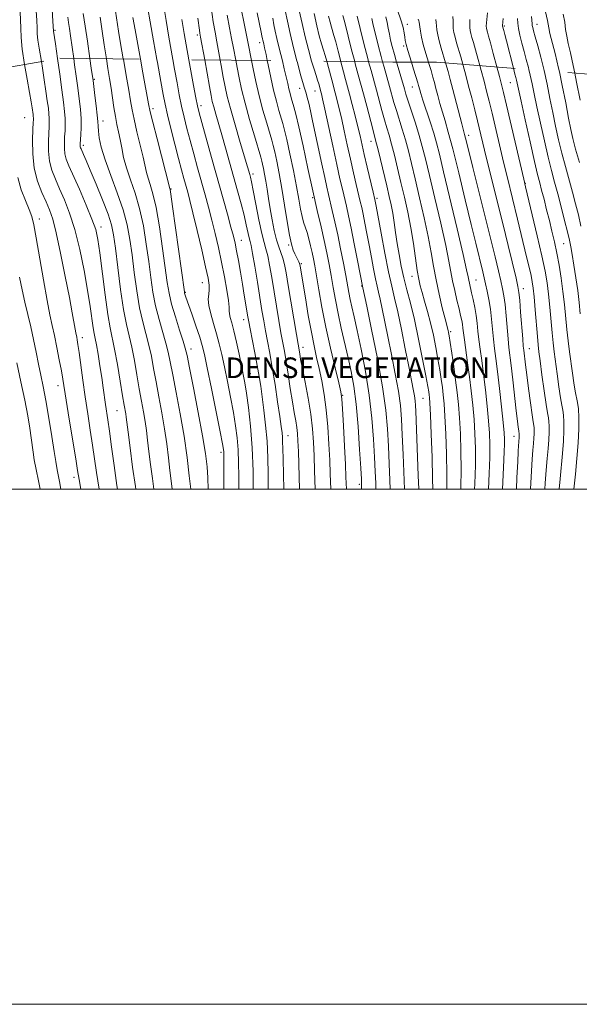
# Model space of a CAD drawing. Extents: x 2084800 to 2087700, y 314800 to 317700.
# Drawn here: x 2086231 to 2086448, y 314800 to 315182 of the extents above; entities that cross this region are included whole.
import ezdxf
from ezdxf.enums import TextEntityAlignment as Align

# ---------------------------------------------------------------- set-up
doc = ezdxf.new("R2010")
doc.units = 0
doc.header["$MEASUREMENT"] = 0
doc.linetypes.add('DGN Style 2', pattern=[51.195507, 30.717304, -20.478203])
doc.linetypes.add('DGN Style 3', pattern=[71.67371, 51.195507, -20.478203])
for name, color, linetype, lineweight in [('32000', 7, 'Continuous', 0), ('DENSE LABEL', 7, 'Continuous', 0), ('DTM OBSCURED SPOT', 7, 'Continuous', 0), ('DTM SPOT ELEVATION', 2, 'Continuous', 13), ('INDEX CONTOUR', 41, 'Continuous', 13), ('INDEX CONTOUR DASHED', 41, 'DGN Style 3', 13), ('INTERMEDIATE CONTOUR', 44, 'Continuous', 0), ('INTERMEDIATE CONTOUR DASHED', 44, 'DGN Style 3', 0), ('OBSCURED GROUND BOUNDARY', 84, 'DGN Style 2', 0)]:
    doc.layers.add(name, color=color, linetype=linetype, lineweight=lineweight)
doc.styles.add('Style-WORKING', font='WORKING.shx')

msp = doc.modelspace()

# ---------------------------------------------------------------- linework, layer by layer
at = {"layer": '32000', "flags": 128}
for points in [[(2084800, 314800), (2087700, 314800), (2087700, 317700), (2084800, 317700), (2084800, 314800)], [(2085000, 315000), (2087500, 315000), (2087500, 317500), (2085000, 317500), (2085000, 315000)]]:
    msp.add_lwpolyline(points, dxfattribs=at)
at = {"layer": 'DTM OBSCURED SPOT'}
for p in [(2086259.91, 315159.23, 960.2), (2086421.31, 315157.97, 1013.1), (2086339.54, 315155.75, 985.4), (2086345.56, 315154.61, 987.2), (2086383.28, 315156.2, 1001.2), (2086282.59, 315147.81, 966.4), (2086301.31, 315149.01, 972.5), (2086232.82, 315144.3, 950.9), (2086263.25, 315142.97, 960.6), (2086367.18, 315135.19, 993.3), (2086405.18, 315137.47, 1006.5), (2086255.59, 315133.54, 958.4), (2086321.4, 315122.41, 976.4), (2086427.18, 315118.88, 1012.1), (2086289.58, 315116.58, 966.1), (2086344.61, 315113.19, 983.8), (2086369.55, 315112.95, 992.3), (2086238.46, 315104.98, 950.5), (2086262.44, 315101.8, 956.5), (2086316.96, 315096.74, 972.8), (2086335.29, 315094.86, 979.8), (2086442.02, 315095.38, 1015.1), (2086340.17, 315087.63, 980.2), (2086383.13, 315082.67, 995.3), (2086408.01, 315081.32, 1002.9), (2086295.13, 315076.46, 966.1), (2086301.83, 315080.18, 967.2), (2086363.64, 315078.93, 987.9), (2086426.36, 315077.87, 1008.6), (2086317.86, 315065.89, 971.4), (2086398.17, 315061.16, 998.3), (2086255.17, 315058.86, 952.5), (2086297.43, 315054.47, 964.6), (2086340.87, 315055.09, 978.6), (2086428.66, 315054.61, 1008.8), (2086320.34, 315044.88, 970.8), (2086245.72, 315040.18, 949.4), (2086356.24, 315036.46, 982.1), (2086387.47, 315035.37, 993.1), (2086268.63, 315030.53, 955.1), (2086334.97, 315020.77, 974.7), (2086422.77, 315020.59, 1005.3), (2086309.05, 315014.37, 965.6), (2086251.97, 315004.64, 949.5), (2086362.77, 315001.87, 983.7)]:
    msp.add_point(p, dxfattribs=at)
at = {"layer": 'DTM SPOT ELEVATION'}
for p in [(2086381.37, 315180.61, 1002.6), (2086418.93, 315179.93, 1014.2), (2086431.69, 315180.5, 1018.7), (2086244.65, 315178.19, 956.2), (2086299.78, 315176.36, 973.6), (2086324.05, 315173.49, 981.5), (2086379.92, 315172.18, 1001.7)]:
    msp.add_point(p, dxfattribs=at)
at = {"layer": 'INDEX CONTOUR'}
for points in [[(2086286.646, 315188.239, 970), (2086287.675, 315181.996, 970), (2086288.786, 315175.536, 970), (2086290.321, 315166.898, 970)], [(2086255.562, 315184.779, 960), (2086256.317, 315179.835, 960), (2086257.175, 315174.026, 960), (2086258.144, 315167.267, 960)], [(2086316.823, 315186.642, 980), (2086317.961, 315180.931, 980), (2086318.912, 315176.359, 980), (2086319.573, 315173.109, 980), (2086320.846, 315166.548, 980)], [(2086345.133, 315184.708, 990), (2086346.198, 315180.016, 990), (2086347.174, 315176.098, 990), (2086348.031, 315172.954, 990), (2086348.754, 315170.515, 990), (2086349.399, 315168.436, 990), (2086350.06, 315166.213, 990)], [(2086372.978, 315183.476, 1000), (2086373.504, 315181.298, 1000), (2086373.937, 315179.031, 1000), (2086374.358, 315176.748, 1000), (2086374.846, 315174.46, 1000), (2086375.474, 315171.933, 1000), (2086376.311, 315168.868, 1000), (2086377.155, 315165.917, 1000)], [(2086434.941, 315185.422, 1020), (2086435.696, 315182.064, 1020), (2086436.202, 315179.254, 1020), (2086436.703, 315177.023, 1020), (2086438.722, 315169.187, 1020), (2086440.059, 315163.509, 1020), (2086440.351, 315162.114, 1020)], [(2086405.655, 315182.452, 1010), (2086405.56, 315180.747, 1010), (2086405.57, 315179.382, 1010), (2086405.721, 315178.188, 1010), (2086406.006, 315176.957, 1010), (2086406.422, 315175.469, 1010), (2086407.008, 315173.459, 1010), (2086407.812, 315170.648, 1010), (2086408.851, 315166.901, 1010), (2086409.487, 315164.556, 1010)]]:
    msp.add_polyline3d(points, dxfattribs=at)
at = {"layer": 'INDEX CONTOUR DASHED'}
for points in [[(2086258.144, 315167.267, 960), (2086258.675, 315163.521, 960), (2086259.342, 315158.735, 960), (2086260.085, 315152.984, 960), (2086260.588, 315148.9, 960), (2086260.993, 315145.253, 960), (2086261.198, 315142.772, 960), (2086261.3, 315140.983, 960), (2086261.444, 315139.11, 960), (2086261.793, 315136.479, 960), (2086262.57, 315132.814, 960), (2086264.018, 315127.942, 960), (2086266.237, 315121.843, 960), (2086268.78, 315115.126, 960), (2086271.058, 315108.555, 960), (2086272.636, 315102.66, 960), (2086273.677, 315097.025, 960), (2086274.496, 315091, 960), (2086275.357, 315084.172, 960), (2086276.327, 315077.078, 960), (2086277.425, 315070.494, 960), (2086278.645, 315064.99, 960), (2086281.025, 315056, 960), (2086281.982, 315051.637, 960), (2086282.859, 315046.966, 960), (2086283.799, 315041.773, 960), (2086284.9, 315035.94, 960), (2086286.058, 315029.731, 960), (2086287.119, 315023.507, 960), (2086287.967, 315017.592, 960), (2086288.631, 315012.158, 960), (2086289.177, 315007.343, 960), (2086289.661, 315003.24, 960), (2086290.075, 315000, 960)], [(2086290.321, 315166.898, 970), (2086290.985, 315163.203, 970), (2086291.947, 315157.903, 970), (2086292.844, 315153.151, 970), (2086293.744, 315148.75, 970), (2086294.711, 315144.495, 970), (2086295.791, 315140.144, 970), (2086297.03, 315135.446, 970), (2086298.445, 315130.248, 970), (2086299.956, 315124.793, 970), (2086302.875, 315114.372, 970), (2086304.214, 315109.501, 970), (2086305.516, 315104.562, 970), (2086306.805, 315099.361, 970), (2086308.065, 315093.905, 970), (2086309.269, 315088.254, 970), (2086310.375, 315082.561, 970), (2086311.285, 315077.363, 970), (2086311.886, 315073.293, 970), (2086312.125, 315070.759, 970), (2086312.174, 315069.28, 970), (2086312.266, 315068.153, 970), (2086312.589, 315066.735, 970), (2086313.165, 315064.627, 970), (2086313.976, 315061.492, 970), (2086314.977, 315057.196, 970), (2086316.028, 315052.416, 970), (2086316.965, 315048.032, 970), (2086317.677, 315044.604, 970), (2086318.268, 315041.405, 970), (2086318.896, 315037.388, 970), (2086319.665, 315031.734, 970), (2086320.455, 315024.546, 970), (2086321.093, 315016.152, 970), (2086321.451, 315007.055, 970), (2086321.563, 315000, 970)], [(2086320.846, 315166.548, 980), (2086321.485, 315163.326, 980), (2086322.551, 315158.315, 980), (2086323.844, 315152.812, 980), (2086325.307, 315147.256, 980), (2086326.748, 315142.189, 980), (2086328.723, 315135.521, 980), (2086329.281, 315133.478, 980), (2086329.86, 315131.041, 980), (2086330.652, 315127.405, 980), (2086331.619, 315122.577, 980), (2086332.662, 315116.77, 980), (2086333.698, 315110.308, 980), (2086334.68, 315103.986, 980), (2086335.574, 315098.713, 980), (2086336.359, 315095.143, 980), (2086337.057, 315092.922, 980), (2086337.703, 315091.439, 980), (2086338.316, 315090.196, 980), (2086339.261, 315088.314, 980), (2086339.502, 315087.742, 980), (2086339.636, 315087.259, 980), (2086339.742, 315086.664, 980), (2086341.766, 315074.301, 980), (2086342.907, 315067.525, 980), (2086344.078, 315060.986, 980), (2086345.142, 315055.654, 980), (2086346.126, 315051.177, 980), (2086347.096, 315046.873, 980), (2086348.09, 315042.16, 980), (2086349.044, 315036.857, 980), (2086349.862, 315030.885, 980), (2086350.477, 315024.28, 980), (2086350.908, 315017.545, 980), (2086351.202, 315011.296, 980), (2086351.406, 315005.943, 980), (2086351.611, 315000, 980)], [(2086350.06, 315166.213, 990), (2086350.712, 315163.832, 990), (2086351.971, 315158.991, 990), (2086353.349, 315153.902, 990), (2086353.979, 315151.492, 990), (2086354.773, 315148.295, 990), (2086355.73, 315144.21, 990), (2086356.84, 315139.229, 990), (2086358.044, 315133.721, 990), (2086359.274, 315128.15, 990), (2086360.46, 315122.942, 990), (2086361.532, 315118.358, 990), (2086363.084, 315111.816, 990), (2086363.629, 315109.423, 990), (2086364.187, 315106.788, 990), (2086364.864, 315103.4, 990), (2086365.648, 315099.331, 990), (2086366.497, 315094.799, 990), (2086367.367, 315090.064, 990), (2086368.206, 315085.556, 990), (2086368.959, 315081.746, 990), (2086369.596, 315078.904, 990), (2086370.184, 315076.495, 990), (2086370.814, 315073.783, 990), (2086371.573, 315070.14, 990), (2086373.723, 315059.395, 990), (2086375.172, 315052.297, 990), (2086376.65, 315044.865, 990), (2086377.877, 315038.062, 990), (2086378.655, 315032.482, 990), (2086379.096, 315027.26, 990), (2086379.391, 315021.167, 990), (2086379.689, 315013.471, 990), (2086380.172, 315000, 990)], [(2086377.155, 315165.917, 1000), (2086377.38, 315165.131, 1000), (2086380.173, 315155.505, 1000), (2086380.79, 315153.423, 1000), (2086381.642, 315150.741, 1000), (2086382.932, 315146.823, 1000), (2086384.46, 315142.141, 1000), (2086385.929, 315137.441, 1000), (2086387.148, 315133.143, 1000), (2086388.357, 315128.361, 1000), (2086389.906, 315121.884, 1000), (2086392.003, 315113.036, 1000), (2086394.279, 315103.292, 1000), (2086396.223, 315094.663, 1000), (2086397.47, 315088.619, 1000), (2086398.893, 315080.987, 1000), (2086399.711, 315077.228, 1000), (2086400.611, 315073.409, 1000), (2086401.428, 315070.032, 1000), (2086402.028, 315067.473, 1000), (2086402.434, 315065.578, 1000), (2086402.701, 315064.064, 1000), (2086402.895, 315062.611, 1000), (2086403.115, 315060.763, 1000), (2086403.47, 315058.024, 1000), (2086404.734, 315049.147, 1000), (2086405.472, 315043.736, 1000), (2086406.156, 315038.199, 1000), (2086406.751, 315032.652, 1000), (2086407.236, 315027.143, 1000), (2086407.586, 315021.652, 1000), (2086407.772, 315015.868, 1000), (2086407.763, 315009.412, 1000), (2086407.554, 315002.165, 1000), (2086407.456, 315000, 1000)], [(2086409.487, 315164.556, 1010), (2086410.006, 315162.643, 1010), (2086411.126, 315158.44, 1010), (2086412.116, 315154.647, 1010), (2086413.088, 315150.774, 1010), (2086414.211, 315146.121, 1010), (2086418.71, 315127.009, 1010), (2086420.156, 315121.01, 1010), (2086424.094, 315104.959, 1010), (2086427.647, 315090.284, 1010), (2086428.596, 315086.296, 1010), (2086429.339, 315083.07, 1010), (2086429.849, 315080.603, 1010), (2086430.217, 315078.132, 1010), (2086430.565, 315074.697, 1010), (2086430.979, 315069.722, 1010), (2086431.798, 315059.314, 1010), (2086432.086, 315056.065, 1010), (2086432.389, 315053.399, 1010), (2086432.856, 315049.844, 1010), (2086433.578, 315044.44, 1010), (2086434.419, 315038.278, 1010), (2086435.186, 315032.962, 1010), (2086435.728, 315029.661, 1010), (2086436.065, 315027.799, 1010), (2086436.256, 315026.365, 1010), (2086436.35, 315024.522, 1010), (2086436.339, 315022.131, 1010), (2086436.203, 315019.226, 1010), (2086435.937, 315015.827, 1010), (2086435.583, 315011.901, 1010), (2086435.198, 315007.4, 1010), (2086434.834, 315002.339, 1010), (2086434.702, 315000, 1010)], [(2086440.351, 315162.114, 1020), (2086441.457, 315156.832, 1020), (2086442.788, 315150.02, 1020), (2086443.919, 315144.11, 1020), (2086444.788, 315139.767, 1020), (2086445.606, 315136.172, 1020), (2086446.653, 315132.137, 1020), (2086448.106, 315126.859, 1020)], [(2086230.224, 315121.037, 950), (2086231.493, 315116.345, 950), (2086233.089, 315112.152, 950), (2086234.56, 315108.689, 950), (2086235.584, 315105.914, 950), (2086236.382, 315102.714, 950), (2086237.309, 315097.708, 950), (2086240.105, 315081.28, 950), (2086241.505, 315073.329, 950), (2086242.599, 315067.688, 950), (2086243.488, 315063.591, 950), (2086244.352, 315059.715, 950), (2086245.314, 315055.1, 950), (2086246.274, 315050.23, 950), (2086247.075, 315045.952, 950), (2086247.632, 315042.72, 950), (2086248.922, 315034.567, 950), (2086250.11, 315027.247, 950), (2086252.628, 315011.868, 950), (2086253.362, 315007.32, 950), (2086253.932, 315003.854, 950), (2086254.599, 315000, 950)]]:
    msp.add_polyline3d(points, dxfattribs=at)
at = {"layer": 'INTERMEDIATE CONTOUR'}
for points in [[(2086231.09, 315185.349, 952), (2086231.215, 315182.291, 952), (2086231.277, 315179.13, 952), (2086231.437, 315175.494, 952), (2086231.884, 315170.937, 952), (2086232.78, 315164.968, 952)], [(2086237.261, 315185.839, 954), (2086237.491, 315182.039, 954), (2086237.609, 315179.186, 954), (2086237.724, 315176.841, 954), (2086237.963, 315174.391, 954), (2086238.416, 315171.345, 954), (2086239.298, 315166.123, 954)], [(2086243.432, 315186.33, 956), (2086243.767, 315181.786, 956), (2086244.042, 315177.845, 956), (2086244.75, 315173.012, 956), (2086245.575, 315167.236, 956)], [(2086268.06, 315185.692, 964), (2086269.274, 315177.887, 964), (2086270.071, 315173.059, 964), (2086271.108, 315167.118, 964)], [(2086280.619, 315186.662, 968), (2086281.512, 315181.508, 968), (2086282.827, 315174.099, 968), (2086284.106, 315166.969, 968)], [(2086305.147, 315187.286, 976), (2086306.013, 315181.501, 976), (2086306.709, 315177.495, 976), (2086307.404, 315173.822, 976), (2086308.709, 315166.687, 976)], [(2086311.418, 315184.072, 978), (2086312.335, 315179.213, 978), (2086313.158, 315175.091, 978), (2086313.896, 315171.254, 978), (2086314.756, 315166.618, 978)], [(2086323.075, 315184.996, 982), (2086324.637, 315177.552, 982), (2086324.926, 315176.095, 982), (2086325.147, 315174.878, 982), (2086325.248, 315174.381, 982), (2086325.585, 315172.952, 982), (2086325.925, 315171.45, 982), (2086326.484, 315168.82, 982), (2086326.965, 315166.478, 982)], [(2086333.926, 315185.97, 986), (2086334.775, 315181.743, 986), (2086335.837, 315177.023, 986), (2086337.207, 315171.407, 986), (2086338.497, 315166.346, 986)], [(2086339.383, 315185.99, 988), (2086340.476, 315180.915, 988), (2086341.706, 315175.707, 988), (2086342.973, 315170.741, 988), (2086344.199, 315166.281, 988)], [(2086350.795, 315183.766, 992), (2086351.388, 315181.385, 992), (2086351.909, 315179.474, 992), (2086352.864, 315176.236, 992), (2086353.543, 315173.771, 992), (2086354.484, 315170.158, 992), (2086355.51, 315166.151, 992)], [(2086356.328, 315184.036, 994), (2086357.051, 315181.239, 994), (2086359.719, 315170.719, 994), (2086360.912, 315166.089, 994)], [(2086361.804, 315183.768, 996), (2086362.997, 315178.952, 996), (2086364.485, 315173.063, 996), (2086365.974, 315167.318, 996), (2086366.323, 315166.027, 996)], [(2086377.203, 315186.779, 1002), (2086379.037, 315181.584, 1002), (2086379.659, 315179.314, 1002), (2086380.061, 315177.295, 1002), (2086380.327, 315175.609, 1002), (2086380.557, 315174.224, 1002), (2086380.908, 315172.667, 1002), (2086381.55, 315170.352, 1002), (2086382.897, 315165.907, 1002)], [(2086398.98, 315183.565, 1008), (2086399.099, 315181.866, 1008), (2086399.084, 315180.356, 1008), (2086399.175, 315178.889, 1008), (2086399.427, 315177.33, 1008), (2086399.851, 315175.542, 1008), (2086400.448, 315173.409, 1008), (2086402.051, 315167.958, 1008), (2086402.861, 315165.081, 1008)], [(2086412.475, 315185.076, 1012), (2086412.037, 315181.139, 1012), (2086411.964, 315179.874, 1012), (2086412.015, 315179.046, 1012), (2086412.16, 315178.373, 1012), (2086412.395, 315177.529, 1012), (2086412.824, 315176.028, 1012), (2086413.574, 315173.338, 1012), (2086414.705, 315169.207, 1012), (2086416.106, 315164.032, 1012)], [(2086429.479, 315183.641, 1018), (2086429.746, 315180.721, 1018), (2086429.827, 315180.113, 1018), (2086429.992, 315179.341, 1018), (2086430.34, 315177.999, 1018), (2086430.972, 315175.716, 1018), (2086431.946, 315172.24, 1018), (2086433.14, 315167.796, 1018), (2086434.42, 315162.583, 1018)], [(2086441.858, 315184.47, 1022), (2086442.401, 315181.362, 1022), (2086442.782, 315178.599, 1022), (2086443.196, 315175.932, 1022), (2086443.807, 315173.06, 1022), (2086444.654, 315169.456, 1022), (2086445.745, 315164.541, 1022), (2086446.33, 315161.641, 1022)], [(2086249.539, 315183.309, 958), (2086249.819, 315181.311, 958), (2086250.176, 315178.969, 958), (2086250.595, 315176.135, 958), (2086251.848, 315167.339, 958)], [(2086262.078, 315183.39, 962), (2086262.921, 315177.854, 962), (2086263.706, 315172.583, 962), (2086264.536, 315167.193, 962)], [(2086274.848, 315183.153, 966), (2086275.697, 315178.368, 966), (2086277.748, 315167.042, 966)], [(2086293.838, 315182.483, 972), (2086294.744, 315176.973, 972), (2086295.509, 315172.55, 972), (2086296.538, 315166.827, 972)], [(2086300.01, 315182.927, 974), (2086300.668, 315178.235, 974), (2086300.839, 315177.108, 974), (2086301.112, 315175.549, 974), (2086302.681, 315166.756, 974)], [(2086329.073, 315182.971, 984), (2086329.537, 315180.432, 984), (2086330.042, 315177.946, 984), (2086330.714, 315175.006, 984), (2086331.626, 315171.289, 984), (2086332.841, 315166.411, 984)], [(2086367.528, 315182.825, 998), (2086368.081, 315180.258, 998), (2086368.921, 315176.706, 998), (2086369.979, 315172.498, 998), (2086371.142, 315168.093, 998), (2086371.732, 315165.965, 998)], [(2086385.49, 315182.543, 1004), (2086385.795, 315181.904, 1004), (2086385.942, 315181.34, 1004), (2086386.13, 315179.572, 1004), (2086386.385, 315177.904, 1004), (2086386.84, 315175.613, 1004), (2086387.542, 315172.711, 1004), (2086388.5, 315169.289, 1004), (2086389.517, 315165.896, 1004)], [(2086392.461, 315182.452, 1006), (2086392.558, 315181.257, 1006), (2086392.607, 315179.964, 1006), (2086392.78, 315178.397, 1006), (2086393.134, 315176.471, 1006), (2086393.697, 315174.126, 1006), (2086394.474, 315171.349, 1006), (2086396.187, 315165.609, 1006)], [(2086418.49, 315182.825, 1014), (2086418.426, 315181.563, 1014), (2086418.298, 315179.932, 1014), (2086418.315, 315179.788, 1014), (2086418.77, 315178.122, 1014), (2086419.171, 315176.596, 1014), (2086419.802, 315174.151, 1014), (2086422.506, 315163.526, 1014)], [(2086424.104, 315182.821, 1016), (2086424.222, 315181.06, 1016), (2086424.504, 315179.008, 1016), (2086425.056, 315176.322, 1016), (2086425.81, 315173.196, 1016), (2086426.654, 315169.957, 1016), (2086427.494, 315166.856, 1016), (2086428.298, 315163.84, 1016), (2086428.492, 315163.052, 1016)]]:
    msp.add_polyline3d(points, dxfattribs=at)
at = {"layer": 'INTERMEDIATE CONTOUR DASHED'}
for points in [[(2086232.78, 315164.968, 952), (2086233.767, 315159.286, 952), (2086234.716, 315154.065, 952), (2086235.356, 315150.408, 952), (2086235.729, 315148.089, 952), (2086236.079, 315145.596, 952), (2086236.168, 315144.833, 952), (2086236.211, 315144.231, 952), (2086236.212, 315143.589, 952), (2086236.161, 315142.332, 952), (2086236.046, 315139.79, 952), (2086235.907, 315135.549, 952), (2086235.981, 315130.217, 952), (2086236.558, 315124.657, 952), (2086237.814, 315119.597, 952), (2086239.464, 315115.222, 952), (2086241.112, 315111.583, 952), (2086242.472, 315108.51, 952), (2086243.706, 315104.939, 952), (2086245.088, 315099.589, 952), (2086246.791, 315091.708, 952), (2086248.591, 315082.685, 952), (2086250.163, 315074.44, 952), (2086251.259, 315068.474, 952), (2086252.36, 315062.221, 952), (2086252.633, 315060.764, 952), (2086253.006, 315059.031, 952), (2086253.214, 315057.99, 952), (2086253.51, 315056.189, 952), (2086253.952, 315053.088, 952), (2086255.375, 315042.39, 952), (2086256.289, 315035.86, 952), (2086257.275, 315029.313, 952), (2086258.259, 315023.025, 952), (2086259.159, 315017.201, 952), (2086260.719, 315006.517, 952), (2086261.741, 315000, 952)], [(2086239.298, 315166.123, 954), (2086239.733, 315163.539, 954), (2086240.432, 315159.059, 954), (2086241.076, 315154.67, 954), (2086241.614, 315150.851, 954), (2086242.006, 315147.951, 954), (2086242.255, 315145.802, 954), (2086242.377, 315144.105, 954), (2086242.389, 315142.546, 954), (2086242.319, 315140.755, 954), (2086242.193, 315138.344, 954), (2086242.069, 315135.072, 954), (2086242.11, 315131.274, 954), (2086242.506, 315127.433, 954), (2086243.397, 315123.891, 954), (2086244.727, 315120.441, 954), (2086246.389, 315116.739, 954), (2086248.277, 315112.448, 954), (2086250.281, 315107.254, 954), (2086252.29, 315100.849, 954), (2086254.194, 315093.15, 954), (2086255.888, 315084.957, 954), (2086257.268, 315077.296, 954), (2086258.265, 315071.006, 954), (2086259.436, 315062.747, 954), (2086259.823, 315060.467, 954), (2086260.21, 315058.559, 954), (2086260.691, 315056.097, 954), (2086261.327, 315052.427, 954), (2086262.042, 315047.981, 954), (2086262.727, 315043.462, 954), (2086263.297, 315039.441, 954), (2086264.188, 315032.922, 954), (2086265.072, 315026.918, 954), (2086265.69, 315022.534, 954), (2086266.509, 315016.46, 954), (2086267.506, 315009.18, 954), (2086268.639, 315001.43, 954), (2086268.868, 315000, 954)], [(2086245.575, 315167.236, 956), (2086246.424, 315161.252, 956), (2086247.288, 315155.077, 956), (2086247.932, 315150.306, 956), (2086248.342, 315146.771, 956), (2086248.543, 315143.979, 956), (2086248.567, 315141.504, 956), (2086248.476, 315139.178, 956), (2086248.34, 315136.898, 956), (2086248.232, 315134.594, 956), (2086248.24, 315132.332, 956), (2086248.453, 315130.209, 956), (2086248.98, 315128.185, 956), (2086249.989, 315125.66, 956), (2086254.062, 315116.49, 956), (2086256.694, 315110.402, 956), (2086258.947, 315104.926, 956), (2086260.38, 315100.866, 956), (2086261.253, 315097.062, 956), (2086262.003, 315091.864, 956), (2086264.066, 315075.58, 956), (2086265.123, 315067.93, 956), (2086266.015, 315062.684, 956), (2086267.731, 315054.425, 956), (2086268.795, 315048.519, 956), (2086269.89, 315041.989, 956), (2086270.82, 315036.321, 956), (2086271.442, 315032.628, 956), (2086272.026, 315029.24, 956), (2086272.201, 315028.001, 956), (2086272.936, 315022.138, 956), (2086273.713, 315016.083, 956), (2086274.704, 315008.649, 956), (2086275.781, 315001.071, 956), (2086275.948, 315000, 956)], [(2086251.848, 315167.339, 958), (2086252.204, 315164.824, 958), (2086252.824, 315160.406, 958), (2086253.436, 315155.963, 958), (2086253.999, 315151.672, 958), (2086254.446, 315147.616, 958), (2086254.709, 315143.853, 958), (2086254.744, 315140.461, 958), (2086254.634, 315137.6, 958), (2086254.395, 315134.116, 958), (2086254.369, 315133.389, 958), (2086254.401, 315132.985, 958), (2086254.492, 315132.639, 958), (2086254.688, 315132.156, 958), (2086255.632, 315130.023, 958), (2086256.637, 315127.711, 958), (2086258.255, 315123.939, 958), (2086260.556, 315118.512, 958), (2086263.076, 315112.398, 958), (2086265.217, 315106.856, 958), (2086266.554, 315102.676, 958), (2086267.349, 315098.768, 958), (2086268.034, 315093.575, 958), (2086268.948, 315086.096, 958), (2086270.051, 315077.564, 958), (2086271.208, 315069.769, 958), (2086272.31, 315064.002, 958), (2086274.378, 315055.212, 958), (2086275.389, 315050.078, 958), (2086276.374, 315044.477, 958), (2086277.31, 315039.047, 958), (2086278.171, 315034.284, 958), (2086278.933, 315030.126, 958), (2086279.572, 315026.374, 958), (2086280.084, 315022.796, 958), (2086280.546, 315019.045, 958), (2086281.057, 315014.74, 958), (2086281.687, 315009.662, 958), (2086282.404, 315004.213, 958), (2086283.001, 315000, 958)], [(2086264.536, 315167.193, 962), (2086265.144, 315163.46, 962), (2086265.799, 315159.546, 962), (2086266.399, 315155.772, 962), (2086267.47, 315148.251, 962), (2086268.02, 315144.787, 962), (2086268.623, 315141.685, 962), (2086269.253, 315138.769, 962), (2086269.868, 315135.793, 962), (2086270.468, 315132.54, 962), (2086271.214, 315128.909, 962), (2086272.311, 315124.827, 962), (2086273.876, 315120.217, 962), (2086275.686, 315114.976, 962), (2086277.434, 315108.994, 962), (2086278.877, 315102.271, 962), (2086280.026, 315095.236, 962), (2086280.958, 315088.425, 962), (2086281.765, 315082.247, 962), (2086282.603, 315076.592, 962), (2086283.642, 315071.219, 962), (2086284.979, 315065.977, 962), (2086287.671, 315056.788, 962), (2086288.575, 315053.195, 962), (2086289.343, 315049.454, 962), (2086290.289, 315044.499, 962), (2086291.629, 315037.596, 962), (2086293.182, 315029.336, 962), (2086294.665, 315020.641, 962), (2086295.85, 315012.387, 962), (2086296.716, 315005.272, 962), (2086297.292, 315000, 962)], [(2086271.108, 315167.118, 964), (2086271.121, 315167.042, 964), (2086272.254, 315160.653, 964), (2086273.238, 315155.002, 964), (2086273.925, 315150.832, 964), (2086274.513, 315147.422, 964), (2086275.281, 315143.686, 964), (2086276.414, 315138.88, 964), (2086277.701, 315133.638, 964), (2086278.834, 315128.94, 964), (2086280.149, 315122.988, 964), (2086280.735, 315120.804, 964), (2086281.553, 315118.322, 964), (2086282.597, 315114.792, 964), (2086283.81, 315109.433, 964), (2086285.117, 315101.882, 964), (2086286.374, 315093.446, 964), (2086288.174, 315080.323, 964), (2086288.878, 315076.105, 964), (2086289.859, 315071.943, 964), (2086291.313, 315066.965, 964), (2086292.942, 315061.828, 964), (2086294.318, 315057.575, 964), (2086295.169, 315054.754, 964), (2086295.827, 315051.943, 964), (2086296.778, 315047.225, 964), (2086298.347, 315039.363, 964), (2086300.213, 315029.829, 964), (2086301.897, 315020.77, 964), (2086303.025, 315013.837, 964), (2086303.657, 315008.675, 964), (2086303.959, 315004.431, 964), (2086304.094, 315000, 964)], [(2086277.748, 315167.042, 966), (2086278.709, 315161.76, 966), (2086280.906, 315149.693, 966), (2086281.555, 315146.594, 966), (2086282.542, 315142.585, 966), (2086284.204, 315136.074, 966), (2086289.159, 315116.781, 966), (2086289.23, 315116.427, 966), (2086289.509, 315114.608, 966), (2086290.186, 315109.871, 966), (2086291.358, 315101.493, 966), (2086294.807, 315076.658, 966), (2086294.903, 315076.173, 966), (2086295.041, 315075.735, 966), (2086295.428, 315074.602, 966), (2086297.659, 315068.189, 966), (2086299.289, 315063.449, 966), (2086300.739, 315059.097, 966), (2086301.732, 315055.798, 966), (2086302.561, 315052.36, 966), (2086303.661, 315047.126, 966), (2086305.312, 315039.115, 966), (2086307.171, 315030.043, 966), (2086308.744, 315022.304, 966), (2086309.659, 315017.679, 966), (2086310.042, 315015.511, 966), (2086310.145, 315014.532, 966), (2086310.175, 315013.571, 966), (2086310.175, 315011.853, 966), (2086310.087, 315003.719, 966), (2086310.067, 315000, 966)], [(2086284.106, 315166.969, 968), (2086284.32, 315165.773, 968), (2086285.645, 315158.406, 968), (2086286.574, 315153.306, 968), (2086287.329, 315149.508, 968), (2086288.245, 315145.477, 968), (2086289.555, 315140.117, 968), (2086291.079, 315134.075, 968), (2086292.533, 315128.435, 968), (2086293.698, 315124.028, 968), (2086294.61, 315120.68, 968), (2086296.086, 315115.379, 968), (2086296.945, 315112.127, 968), (2086298.137, 315107.336, 968), (2086299.759, 315100.556, 968), (2086301.521, 315093.033, 968), (2086303.032, 315086.432, 968), (2086303.989, 315082.003, 968), (2086304.427, 315079.313, 968), (2086304.467, 315077.508, 968), (2086304.262, 315075.83, 968), (2086304.093, 315073.888, 968), (2086304.274, 315071.387, 968), (2086305.016, 315068.136, 968), (2086306.127, 315064.371, 968), (2086307.309, 315060.434, 968), (2086308.34, 315056.538, 968), (2086309.293, 315052.393, 968), (2086310.313, 315047.579, 968), (2086311.494, 315041.859, 968), (2086312.72, 315035.724, 968), (2086313.82, 315029.846, 968), (2086314.662, 315024.707, 968), (2086315.249, 315020.029, 968), (2086315.619, 315015.342, 968), (2086315.813, 315010.313, 968), (2086315.882, 315005.152, 968), (2086315.877, 315000, 968)], [(2086296.538, 315166.827, 972), (2086297.32, 315162.499, 972), (2086298.359, 315156.794, 972), (2086299.243, 315152.023, 972), (2086299.866, 315148.873, 972), (2086300.503, 315146.212, 972), (2086301.526, 315142.456, 972), (2086305.302, 315128.907, 972), (2086311.484, 315106.875, 972), (2086312.895, 315101.788, 972), (2086313.834, 315098.26, 972), (2086314.477, 315095.532, 972), (2086315.06, 315092.62, 972), (2086315.763, 315088.789, 972), (2086316.554, 315084.308, 972), (2086317.346, 315079.699, 972), (2086318.063, 315075.43, 972), (2086319.459, 315066.941, 972), (2086319.8, 315065.044, 972), (2086320.332, 315062.297, 972), (2086322.161, 315053.002, 972), (2086323.102, 315048.042, 972), (2086323.835, 315043.867, 972), (2086324.433, 315040.043, 972), (2086325.024, 315035.861, 972), (2086325.693, 315030.782, 972), (2086326.354, 315024.936, 972), (2086326.878, 315018.627, 972), (2086327.171, 315012.165, 972), (2086327.295, 315005.904, 972), (2086327.352, 315000, 972)], [(2086302.681, 315166.756, 974), (2086303.59, 315161.642, 974), (2086304.527, 315156.395, 974), (2086305.165, 315152.923, 974), (2086305.645, 315150.634, 974), (2086306.193, 315148.507, 974), (2086306.989, 315145.7, 974), (2086309.315, 315137.66, 974), (2086310.766, 315132.551, 974), (2086315.429, 315115.94, 974), (2086316.814, 315110.9, 974), (2086317.975, 315106.443, 974), (2086318.85, 315102.724, 974), (2086319.929, 315097.705, 974), (2086320.277, 315096.28, 974), (2086320.664, 315094.619, 974), (2086321.242, 315091.63, 974), (2086322.107, 315086.615, 974), (2086323.129, 315080.452, 974), (2086324.93, 315069.48, 974), (2086325.627, 315065.381, 974), (2086326.315, 315061.557, 974), (2086327.083, 315057.486, 974), (2086327.952, 315052.814, 974), (2086328.927, 315047.227, 974), (2086329.987, 315040.651, 974), (2086331.011, 315033.965, 974), (2086331.853, 315028.289, 974), (2086332.405, 315024.434, 974), (2086332.716, 315021.984, 974), (2086332.872, 315020.214, 974), (2086332.951, 315018.401, 974), (2086333.007, 315015.81, 974), (2086333.085, 315011.707, 974), (2086333.219, 315005.712, 974), (2086333.362, 315000, 974)], [(2086308.709, 315166.687, 976), (2086309.09, 315164.579, 976), (2086309.908, 315160.074, 976), (2086310.628, 315156.313, 976), (2086311.466, 315152.57, 976), (2086312.704, 315147.837, 976), (2086314.495, 315141.523, 976), (2086316.488, 315134.717, 976), (2086319.277, 315125.279, 976), (2086320.151, 315122.238, 976), (2086320.43, 315121.195, 976), (2086320.841, 315119.396, 976), (2086321.522, 315116.049, 976), (2086322.549, 315110.753, 976), (2086323.748, 315104.66, 976), (2086324.877, 315099.313, 976), (2086325.76, 315095.794, 976), (2086326.47, 315093.339, 976), (2086327.141, 315090.723, 976), (2086327.885, 315086.986, 976), (2086328.711, 315082.225, 976), (2086330.551, 315071.1, 976), (2086331.473, 315065.603, 976), (2086332.299, 315060.817, 976), (2086333.6, 315053.588, 976), (2086334.267, 315049.658, 976), (2086335.061, 315044.66, 976), (2086335.919, 315039.16, 976), (2086336.747, 315034.009, 976), (2086337.461, 315029.868, 976), (2086338.036, 315026.645, 976), (2086338.458, 315024.059, 976), (2086338.728, 315021.73, 976), (2086338.901, 315018.882, 976), (2086339.045, 315014.643, 976), (2086339.448, 315000, 976)], [(2086314.756, 315166.618, 978), (2086315.289, 315163.754, 978), (2086316.061, 315159.807, 978), (2086317.039, 315155.339, 978), (2086318.378, 315149.974, 978), (2086320.135, 315143.607, 978), (2086321.986, 315137.221, 978), (2086324.421, 315129.023, 978), (2086324.874, 315127.427, 978), (2086325.16, 315126.246, 978), (2086325.513, 315124.623, 978), (2086325.949, 315122.429, 978), (2086326.432, 315119.715, 978), (2086326.935, 315116.532, 978), (2086327.486, 315112.922, 978), (2086328.123, 315108.924, 978), (2086328.872, 315104.646, 978), (2086329.706, 315100.474, 978), (2086330.585, 315096.86, 978), (2086331.468, 315094.105, 978), (2086332.305, 315091.908, 978), (2086333.041, 315089.815, 978), (2086333.662, 315087.357, 978), (2086334.293, 315083.998, 978), (2086335.099, 315079.185, 978), (2086338.282, 315060.077, 978), (2086339.555, 315052.559, 978), (2086339.929, 315050.424, 978), (2086340.599, 315046.885, 978), (2086341.625, 315041.646, 978), (2086342.794, 315035.407, 978), (2086343.824, 315029.12, 978), (2086344.503, 315023.493, 978), (2086344.892, 315018.274, 978), (2086345.123, 315012.969, 978), (2086345.31, 315007.217, 978), (2086345.53, 315000, 978)], [(2086326.965, 315166.478, 982), (2086327.31, 315164.798, 982), (2086328.328, 315159.949, 982), (2086329.43, 315155.044, 982), (2086330.516, 315150.726, 982), (2086331.514, 315147.135, 982), (2086333.026, 315142.019, 982), (2086333.689, 315139.528, 982), (2086334.56, 315135.835, 982), (2086335.772, 315130.327, 982), (2086337.132, 315123.854, 982), (2086338.367, 315117.63, 982), (2086339.274, 315112.623, 982), (2086339.936, 315108.814, 982), (2086340.503, 315105.935, 982), (2086341.101, 315103.698, 982), (2086342.419, 315099.663, 982), (2086343.109, 315097.204, 982), (2086343.774, 315094.532, 982), (2086344.368, 315091.932, 982), (2086344.876, 315089.523, 982), (2086345.398, 315086.76, 982), (2086346.06, 315082.931, 982), (2086346.974, 315077.512, 982), (2086348.182, 315070.722, 982), (2086349.706, 315062.969, 982), (2086351.508, 315054.781, 982), (2086353.299, 315047.186, 982), (2086354.725, 315041.337, 982), (2086355.541, 315037.846, 982), (2086355.932, 315035.172, 982), (2086356.188, 315031.237, 982), (2086356.536, 315024.649, 982), (2086356.935, 315016.763, 982), (2086357.281, 315009.623, 982), (2086357.497, 315004.755, 982), (2086357.68, 315000, 982)], [(2086332.841, 315166.411, 984), (2086333.598, 315163.323, 984), (2086334.336, 315160.125, 984), (2086334.902, 315157.56, 984), (2086335.377, 315155.459, 984), (2086335.831, 315153.658, 984), (2086336.293, 315152.014, 984), (2086337.328, 315148.521, 984), (2086338.09, 315145.614, 984), (2086339.235, 315140.749, 984), (2086340.862, 315133.4, 984), (2086342.771, 315124.624, 984), (2086344.69, 315115.877, 984), (2086346.393, 315108.324, 984), (2086347.848, 315101.976, 984), (2086349.071, 315096.553, 984), (2086350.085, 315091.774, 984), (2086350.954, 315087.348, 984), (2086351.75, 315082.977, 984), (2086352.545, 315078.403, 984), (2086353.422, 315073.515, 984), (2086354.464, 315068.24, 984), (2086355.716, 315062.568, 984), (2086358.397, 315051.116, 984), (2086359.569, 315045.774, 984), (2086360.583, 315040.05, 984), (2086361.46, 315033.066, 984), (2086362.212, 315024.408, 984), (2086362.818, 315015.503, 984), (2086363.246, 315008.242, 984), (2086363.484, 315003.904, 984), (2086363.586, 315001.312, 984), (2086363.606, 315000, 984)], [(2086338.497, 315166.346, 986), (2086338.667, 315165.68, 986), (2086339.919, 315160.926, 986), (2086340.745, 315157.92, 986), (2086341.251, 315156.216, 986), (2086341.623, 315155.059, 986), (2086342.019, 315153.791, 986), (2086342.486, 315152.136, 986), (2086343.046, 315149.915, 986), (2086343.723, 315146.955, 986), (2086344.56, 315143.103, 986), (2086348.146, 315126.272, 986), (2086349.273, 315121.043, 986), (2086350.091, 315117.332, 986), (2086350.732, 315114.544, 986), (2086352.227, 315108.236, 986), (2086353.223, 315103.907, 986), (2086354.321, 315098.879, 986), (2086355.457, 315093.346, 986), (2086356.531, 315087.85, 986), (2086357.439, 315083.022, 986), (2086358.647, 315076.371, 986), (2086359.169, 315073.722, 986), (2086359.808, 315070.823, 986), (2086360.671, 315067.036, 986), (2086361.861, 315061.7, 986), (2086363.411, 315054.405, 986), (2086365.077, 315045.744, 986), (2086366.547, 315036.563, 986), (2086367.579, 315027.639, 986), (2086368.231, 315019.465, 986), (2086368.631, 315012.468, 986), (2086368.892, 315006.91, 986), (2086369.061, 315002.408, 986), (2086369.124, 315000, 986)], [(2086344.199, 315166.281, 988), (2086345.145, 315163.1, 988), (2086345.934, 315160.636, 988), (2086346.528, 315158.834, 988), (2086346.94, 315157.507, 988), (2086347.212, 315156.546, 988), (2086347.785, 315154.408, 988), (2086347.997, 315153.571, 988), (2086348.444, 315151.622, 988), (2086349.314, 315147.645, 988), (2086352.368, 315133.421, 988), (2086353.947, 315126.133, 988), (2086355.179, 315120.592, 988), (2086356.12, 315116.508, 988), (2086357.666, 315109.974, 988), (2086358.506, 315106.249, 988), (2086359.524, 315101.43, 988), (2086360.759, 315095.267, 988), (2086362.011, 315088.855, 988), (2086364.071, 315078.258, 988), (2086365.559, 315071.167, 988), (2086367.447, 315062.113, 988), (2086369.695, 315050.853, 988), (2086371.688, 315039.798, 988), (2086372.962, 315030.792, 988), (2086373.645, 315023.418, 988), (2086374.015, 315016.694, 988), (2086374.3, 315009.916, 988), (2086374.535, 315003.504, 988), (2086374.647, 315000, 988)], [(2086355.51, 315166.151, 992), (2086355.55, 315165.994, 992), (2086356.55, 315162.12, 992), (2086357.355, 315159.106, 992), (2086358.913, 315153.396, 992), (2086359.961, 315149.412, 992), (2086361.102, 315144.968, 992), (2086362.146, 315140.775, 992), (2086362.972, 315137.296, 992), (2086364.627, 315130.061, 992), (2086365.8, 315125.045, 992), (2086368.087, 315115.35, 992), (2086368.743, 315112.483, 992), (2086369.257, 315109.927, 992), (2086371.141, 315099.502, 992), (2086372.583, 315091.721, 992), (2086374.026, 315084.427, 992), (2086375.269, 315078.878, 992), (2086376.416, 315074.175, 992), (2086377.646, 315068.881, 992), (2086379.075, 315062.022, 992), (2086380.557, 315054.486, 992), (2086381.886, 315047.624, 992), (2086383.604, 315038.877, 992), (2086384.066, 315036.325, 992), (2086384.342, 315034.345, 992), (2086384.499, 315032.492, 992), (2086384.603, 315030.33, 992), (2086385.566, 315005.42, 992), (2086385.736, 315000, 992)], [(2086360.912, 315166.089, 994), (2086361.129, 315165.249, 994), (2086362.264, 315161.004, 994), (2086364.301, 315153.572, 994), (2086365.555, 315148.838, 994), (2086367.917, 315139.817, 994), (2086369.173, 315135.12, 994), (2086369.867, 315132.363, 994), (2086370.918, 315128.033, 994), (2086373.363, 315117.788, 994), (2086374.313, 315113.755, 994), (2086375.049, 315110.416, 994), (2086375.656, 315107.198, 994), (2086376.214, 315103.637, 994), (2086376.78, 315099.711, 994), (2086377.401, 315095.509, 994), (2086378.122, 315091.117, 994), (2086378.977, 315086.609, 994), (2086379.994, 315082.058, 994), (2086381.195, 315077.431, 994), (2086382.569, 315072.262, 994), (2086384.1, 315065.979, 994), (2086385.734, 315058.357, 994), (2086387.277, 315050.548, 994), (2086388.502, 315044.052, 994), (2086389.247, 315039.971, 994), (2086389.618, 315037.807, 994), (2086389.787, 315036.668, 994), (2086389.906, 315035.602, 994), (2086390.05, 315033.44, 994), (2086390.271, 315028.953, 994), (2086390.594, 315021.463, 994), (2086390.932, 315012.488, 994), (2086391.167, 315004.093, 994), (2086391.198, 315000, 994)], [(2086366.323, 315166.027, 996), (2086367.238, 315162.636, 996), (2086369.362, 315155.014, 996), (2086371.492, 315147.084, 996), (2086372.492, 315143.458, 996), (2086373.393, 315140.395, 996), (2086374.268, 315137.461, 996), (2086375.221, 315134.056, 996), (2086376.328, 315129.736, 996), (2086377.563, 315124.664, 996), (2086378.877, 315119.154, 996), (2086380.217, 315113.462, 996), (2086381.512, 315107.617, 996), (2086382.692, 315101.587, 996), (2086383.699, 315095.449, 996), (2086385.217, 315084.957, 996), (2086385.783, 315081.581, 996), (2086386.358, 315078.993, 996), (2086387.085, 315076.373, 996), (2086388.063, 315073.068, 996), (2086389.203, 315069.093, 996), (2086390.368, 315064.627, 996), (2086391.445, 315059.868, 996), (2086392.401, 315055.071, 996), (2086393.227, 315050.504, 996), (2086393.917, 315046.389, 996), (2086394.481, 315042.747, 996), (2086394.935, 315039.551, 996), (2086395.299, 315036.624, 996), (2086395.614, 315033.197, 996), (2086395.926, 315028.35, 996), (2086396.258, 315021.526, 996), (2086396.546, 315013.615, 996), (2086396.699, 315005.866, 996), (2086396.663, 315000, 996)], [(2086371.732, 315165.965, 998), (2086372.309, 315163.884, 998), (2086374.424, 315156.455, 998), (2086376.141, 315150.253, 998), (2086377.067, 315147.099, 998), (2086379.364, 315139.801, 998), (2086380.575, 315135.748, 998), (2086381.738, 315131.439, 998), (2086382.96, 315126.513, 998), (2086384.392, 315120.519, 998), (2086386.11, 315113.249, 998), (2086387.896, 315105.454, 998), (2086389.458, 315098.125, 998), (2086390.6, 315091.973, 998), (2086391.507, 315086.602, 998), (2086392.462, 315081.336, 998), (2086393.655, 315075.75, 998), (2086394.912, 315070.424, 998), (2086395.968, 315066.184, 998), (2086397.152, 315061.612, 998), (2086397.309, 315060.887, 998), (2086397.544, 315059.532, 998), (2086397.952, 315056.956, 998), (2086398.586, 315052.807, 998), (2086399.344, 315047.687, 998), (2086400.084, 315042.434, 998), (2086400.692, 315037.646, 998), (2086401.178, 315032.953, 998), (2086401.581, 315027.747, 998), (2086401.922, 315021.589, 998), (2086402.159, 315014.742, 998), (2086402.231, 315007.639, 998), (2086402.105, 315000.714, 998), (2086402.076, 315000, 998)], [(2086382.897, 315165.907, 1002), (2086383.75, 315163.148, 1002), (2086385.387, 315157.863, 1002), (2086385.709, 315156.769, 1002), (2086386.136, 315155.173, 1002), (2086386.58, 315153.667, 1002), (2086387.401, 315151.084, 1002), (2086390.179, 315142.646, 1002), (2086391.563, 315138.307, 1002), (2086392.64, 315134.601, 1002), (2086393.764, 315130.179, 1002), (2086395.421, 315123.249, 1002), (2086400.662, 315101.13, 1002), (2086402.988, 315091.2, 1002), (2086404.335, 315085.286, 1002), (2086404.927, 315082.51, 1002), (2086405.181, 315081.217, 1002), (2086405.446, 315079.996, 1002), (2086406.283, 315076.358, 1002), (2086406.871, 315073.681, 1002), (2086407.488, 315070.623, 1002), (2086408.031, 315067.48, 1002), (2086408.432, 315064.46, 1002), (2086408.762, 315061.423, 1002), (2086409.129, 315058.141, 1002), (2086409.616, 315054.393, 1002), (2086410.217, 315049.992, 1002), (2086410.902, 315044.758, 1002), (2086411.633, 315038.669, 1002), (2086412.326, 315032.34, 1002), (2086412.891, 315026.54, 1002), (2086413.252, 315021.757, 1002), (2086413.403, 315017.331, 1002), (2086413.356, 315012.319, 1002), (2086413.136, 315006.132, 1002), (2086412.847, 315000, 1002)], [(2086389.517, 315165.896, 1004), (2086389.56, 315165.752, 1004), (2086390.527, 315162.578, 1004), (2086391.262, 315160.087, 1004), (2086391.856, 315157.951, 1004), (2086392.454, 315155.68, 1004), (2086393.172, 315152.908, 1004), (2086394.01, 315149.759, 1004), (2086394.935, 315146.479, 1004), (2086395.957, 315143.087, 1004), (2086397.24, 315138.687, 1004), (2086398.988, 315132.156, 1004), (2086401.298, 315122.898, 1004), (2086403.832, 315112.429, 1004), (2086406.144, 315102.793, 1004), (2086407.889, 315095.58, 1004), (2086410.63, 315084.431, 1004), (2086411.171, 315082.168, 1004), (2086411.713, 315079.806, 1004), (2086412.331, 315076.971, 1004), (2086412.974, 315073.665, 1004), (2086413.559, 315069.981, 1004), (2086414.027, 315066.038, 1004), (2086414.787, 315058.259, 1004), (2086415.199, 315054.73, 1004), (2086415.7, 315050.837, 1004), (2086416.333, 315045.78, 1004), (2086417.109, 315039.14, 1004), (2086417.901, 315032.028, 1004), (2086418.546, 315025.937, 1004), (2086418.922, 315021.939, 1004), (2086419.068, 315019.417, 1004), (2086419.062, 315017.332, 1004), (2086418.969, 315014.771, 1004), (2086418.804, 315011.335, 1004), (2086418.243, 315000, 1004)], [(2086396.187, 315165.609, 1006), (2086396.289, 315165.268, 1006), (2086397.137, 315162.31, 1006), (2086398.003, 315159.132, 1006), (2086399.006, 315155.309, 1006), (2086402.469, 315141.874, 1006), (2086403.139, 315139.364, 1006), (2086403.567, 315137.81, 1006), (2086403.942, 315136.407, 1006), (2086404.455, 315134.351, 1006), (2086406.75, 315125.008, 1006), (2086413.573, 315097.503, 1006), (2086415.363, 315090.231, 1006), (2086416.671, 315084.85, 1006), (2086417.612, 315080.9, 1006), (2086418.296, 315077.874, 1006), (2086418.814, 315075.068, 1006), (2086419.249, 315071.735, 1006), (2086419.671, 315067.394, 1006), (2086420.446, 315058.376, 1006), (2086420.778, 315055.114, 1006), (2086421.622, 315048.078, 1006), (2086422.272, 315042.444, 1006), (2086423.631, 315030.44, 1006), (2086424.094, 315026.492, 1006), (2086424.393, 315024.091, 1006), (2086424.577, 315022.753, 1006), (2086424.779, 315021.45, 1006), (2086424.793, 315021.176, 1006), (2086424.791, 315020.82, 1006), (2086424.771, 315020.387, 1006), (2086424.601, 315018.289, 1006), (2086424.513, 315016.965, 1006), (2086424.381, 315014.642, 1006), (2086424.17, 315010.636, 1006), (2086423.865, 315004.569, 1006), (2086423.658, 315000, 1006)], [(2086402.861, 315165.081, 1008), (2086402.997, 315164.596, 1008), (2086404.025, 315160.806, 1008), (2086405.137, 315156.598, 1008), (2086406.317, 315152.036, 1008), (2086407.493, 315147.403, 1008), (2086408.578, 315143.036, 1008), (2086411.962, 315129.039, 1008), (2086418.341, 315103.215, 1008), (2086420.446, 315094.629, 1008), (2086423.511, 315081.995, 1008), (2086424.261, 315078.776, 1008), (2086424.653, 315076.472, 1008), (2086424.939, 315073.488, 1008), (2086425.315, 315068.75, 1008), (2086426.104, 315058.494, 1008), (2086426.346, 315055.586, 1008), (2086426.504, 315053.986, 1008), (2086427.168, 315048.353, 1008), (2086427.658, 315044.425, 1008), (2086428.341, 315039.162, 1008), (2086429.089, 315033.571, 1008), (2086429.739, 315028.931, 1008), (2086430.166, 315026.166, 1008), (2086430.402, 315024.777, 1008), (2086430.518, 315023.907, 1008), (2086430.571, 315022.849, 1008), (2086430.565, 315021.475, 1008), (2086430.487, 315019.806, 1008), (2086430.331, 315017.806, 1008), (2086430.108, 315015.214, 1008), (2086429.831, 315011.716, 1008), (2086429.521, 315007.189, 1008), (2086429.08, 315000, 1008)], [(2086416.106, 315164.032, 1012), (2086417.116, 315160.282, 1012), (2086417.915, 315157.258, 1012), (2086418.683, 315154.145, 1012), (2086419.845, 315149.205, 1012), (2086426.5, 315120.484, 1012), (2086427.226, 315117.416, 1012), (2086429.827, 315106.608, 1012), (2086431.778, 315098.386, 1012), (2086433.564, 315090.625, 1012), (2086434.809, 315084.753, 1012), (2086435.603, 315080.17, 1012), (2086436.156, 315075.767, 1012), (2086436.64, 315070.736, 1012), (2086437.507, 315060.704, 1012), (2086437.9, 315056.862, 1012), (2086438.322, 315053.41, 1012), (2086439.476, 315044.792, 1012), (2086440.172, 315039.804, 1012), (2086440.823, 315035.561, 1012), (2086441.347, 315032.731, 1012), (2086441.736, 315030.768, 1012), (2086441.995, 315028.822, 1012), (2086442.128, 315026.196, 1012), (2086442.112, 315022.787, 1012), (2086441.92, 315018.646, 1012), (2086441.545, 315013.884, 1012), (2086440.622, 315004.051, 1012), (2086440.307, 315000, 1012)], [(2086422.506, 315163.526, 1014), (2086423.091, 315161.275, 1014), (2086423.461, 315159.86, 1014), (2086423.712, 315158.843, 1014), (2086423.969, 315157.667, 1014), (2086424.464, 315155.345, 1014), (2086425.453, 315150.785, 1014), (2086427.074, 315143.433, 1014), (2086428.978, 315134.896, 1014), (2086430.696, 315127.324, 1014), (2086431.886, 315122.281, 1014), (2086432.712, 315119.001, 1014), (2086433.467, 315116.134, 1014), (2086434.378, 315112.62, 1014), (2086435.411, 315108.555, 1014), (2086436.47, 315104.324, 1014), (2086437.476, 315100.208, 1014), (2086438.427, 315096.087, 1014), (2086439.343, 315091.735, 1014), (2086440.229, 315086.994, 1014), (2086441.047, 315081.97, 1014), (2086441.747, 315076.837, 1014), (2086442.301, 315071.75, 1014), (2086443.215, 315062.095, 1014), (2086443.714, 315057.659, 1014), (2086444.254, 315053.42, 1014), (2086445.374, 315045.144, 1014), (2086445.924, 315041.331, 1014), (2086446.46, 315038.161, 1014), (2086447.406, 315033.736, 1014), (2086447.734, 315031.28, 1014), (2086447.907, 315027.869, 1014), (2086447.886, 315023.443, 1014), (2086447.636, 315018.065, 1014), (2086447.153, 315011.942, 1014), (2086446.568, 315005.848, 1014), (2086445.983, 315000, 1014)], [(2086428.492, 315163.052, 1016), (2086429.051, 315160.784, 1016), (2086429.766, 315157.503, 1016), (2086430.568, 315153.585, 1016), (2086431.608, 315148.56, 1016), (2086432.979, 315142.211, 1016), (2086434.521, 315135.321, 1016), (2086436.015, 315128.928, 1016), (2086437.305, 315123.76, 1016), (2086438.479, 315119.317, 1016), (2086439.692, 315114.792, 1016), (2086441.036, 315109.648, 1016), (2086442.363, 315104.434, 1016), (2086443.468, 315099.968, 1016), (2086444.215, 315096.77, 1016), (2086444.75, 315094.154, 1016), (2086445.289, 315091.136, 1016), (2086445.988, 315087.001, 1016), (2086446.763, 315082.121, 1016), (2086447.467, 315077.142, 1016), (2086448, 315072.537, 1016), (2086448.444, 315068.108, 1016)], [(2086434.42, 315162.583, 1018), (2086435.562, 315157.339, 1018), (2086436.672, 315151.824, 1018), (2086437.764, 315146.335, 1018), (2086438.883, 315140.989, 1018), (2086440.063, 315135.747, 1018), (2086441.334, 315130.533, 1018), (2086442.705, 315125.31, 1018), (2086445.436, 315115.341, 1018), (2086446.631, 315110.845, 1018), (2086447.705, 315106.551, 1018), (2086448.7, 315102.246, 1018)], [(2086446.33, 315161.641, 1022), (2086447.051, 315158.071, 1022), (2086448.394, 315151.148, 1022)], [(2086230.805, 315082.42, 948), (2086231.801, 315077.428, 948), (2086232.886, 315072.634, 948), (2086234.033, 315067.892, 948), (2086235.175, 315063.076, 948), (2086236.257, 315058.126, 948), (2086237.266, 315053.221, 948), (2086238.2, 315048.606, 948), (2086239.072, 315044.356, 948), (2086239.967, 315039.883, 948), (2086240.984, 315034.434, 948), (2086242.17, 315027.623, 948), (2086243.351, 315020.539, 948), (2086244.301, 315014.64, 948), (2086244.896, 315010.807, 948), (2086245.429, 315007.611, 948), (2086246.295, 315003.049, 948), (2086246.907, 315000, 948)], [(2086229.825, 315049.094, 946), (2086231.378, 315041.746, 946), (2086232.842, 315034.592, 946), (2086233.986, 315028.588, 946), (2086234.813, 315023.789, 946), (2086235.383, 315020.026, 946), (2086236.115, 315014.388, 946), (2086236.565, 315011.426, 946), (2086237.242, 315007.716, 946), (2086238.126, 315003.27, 946), (2086238.796, 315000, 946)]]:
    msp.add_polyline3d(points, dxfattribs=at)
at = {"layer": 'OBSCURED GROUND BOUNDARY'}
msp.add_polyline3d([(2086177.861, 315000, 930.095), (2086177.19, 315052.67, 932.25), (2086177.29, 315128.35, 937.47), (2086209.95, 315160.92, 948.43), (2086246.5, 315167.4, 963.17), (2086375.67, 315165.92, 1004.66), (2086392.63, 315165.89, 1010.4), (2086510.04, 315156.6, 1047.85), (2086636.58, 315138.16, 1092.73), (2086763.09, 315101.45, 1118.31), (2086868.77, 315092.18, 1118.57), (2086937.92, 315089.47, 1093.78), (2086965.29, 315073.78, 1087.25), (2086971.78, 315045.07, 1085.69), (2086966.5, 315003.32, 1084.9), (2086962.827, 315000, 1085.164)], dxfattribs=at)

# ---------------------------------------------------------------- texts
at = {"layer": 'DENSE LABEL', "style": 'Style-WORKING'}
msp.add_text('DENSE VEGETATION', height=7.99998, dxfattribs=at).set_placement((2086362.123, 315047.19, 1055.29), align=Align.MIDDLE_CENTER)

doc.saveas('drawing.dxf')
